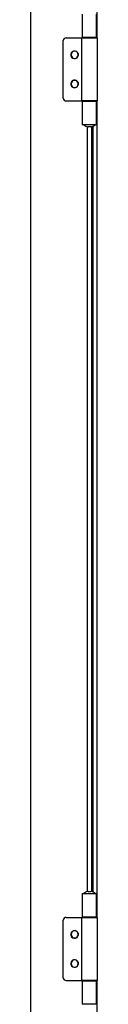
# Model space of a CAD drawing. Units: millimetres. Extents: x 317 to 817, y 235 to 641.
# Drawn here: x 392 to 397, y 458 to 527 of the extents above; entities that cross this region are included whole.
import ezdxf

# ---------------------------------------------------------------- set-up
doc = ezdxf.new("R2010")
doc.units = ezdxf.units.MM

msp = doc.modelspace()

# ---------------------------------------------------------------- linework, layer by layer
at = {"color": 7, "linetype": 'Continuous', "lineweight": 25}
for p, q in [((391.9456, 597.2978), (391.9456, 388.2978)), ((396.6296, 526.0228), (396.6296, 583.4728)), ((395.5856, 527.6978), (395.5856, 526.0478)), ((396.5956, 526.0478), (396.5956, 527.6978)), ((394.2456, 521.7728), (394.2456, 525.8228)), ((394.4456, 526.0228), (395.5356, 526.0228)), ((395.5356, 526.0228), (395.5356, 521.5728)), ((395.5356, 526.0228), (396.6456, 526.0228)), ((395.8613, 526.0478), (395.5856, 526.0478)), ((395.8406, 526.0228), (395.8406, 526.0478)), ((396.5956, 526.0478), (395.8613, 526.0478)), ((396.3406, 526.0228), (396.3406, 526.0478)), ((396.6456, 521.5728), (396.6456, 526.0228)), ((394.4456, 521.5728), (395.5356, 521.5728)), ((396.6456, 521.5728), (395.5356, 521.5728)), ((395.5856, 521.5478), (395.5856, 519.8978)), ((395.5856, 521.5478), (395.8613, 521.5478)), ((395.8406, 521.5478), (395.8406, 521.5728)), ((395.8613, 521.5478), (396.5956, 521.5478)), ((396.3406, 521.5478), (396.3406, 521.5728)), ((396.5956, 519.8978), (396.5956, 521.5478)), ((396.6296, 464.0228), (396.6296, 521.5728)), ((395.8613, 519.8978), (395.5856, 519.8978)), ((396.0906, 519.8978), (395.8613, 519.8978)), ((396.5956, 519.8978), (396.0906, 519.8978)), ((396.1783, 519.7478), (396.0028, 519.7478)), ((396.2456, 519.7535), (396.2456, 465.8421)), ((395.5856, 465.6978), (395.5856, 464.0478)), ((395.5856, 465.6978), (395.8613, 465.6978)), ((395.8613, 465.6978), (396.0906, 465.6978)), ((396.0028, 465.8478), (396.1783, 465.8478)), ((396.0906, 465.6978), (396.5956, 465.6978)), ((396.5956, 464.0478), (396.5956, 465.6978)), ((394.2456, 459.7728), (394.2456, 463.8228)), ((394.4456, 464.0228), (395.5356, 464.0228)), ((395.5356, 464.0228), (395.5356, 459.5728)), ((395.5356, 464.0228), (396.6456, 464.0228)), ((395.8613, 464.0478), (395.5856, 464.0478)), ((395.8406, 464.0228), (395.8406, 464.0478)), ((396.5956, 464.0478), (395.8613, 464.0478)), ((396.3406, 464.0228), (396.3406, 464.0478)), ((396.6456, 459.5728), (396.6456, 464.0228)), ((394.4456, 459.5728), (395.5356, 459.5728)), ((396.6456, 459.5728), (395.5356, 459.5728)), ((395.5856, 459.5478), (395.5856, 457.8978)), ((395.5856, 459.5478), (395.8613, 459.5478)), ((395.8406, 459.5478), (395.8406, 459.5728)), ((395.8613, 459.5478), (396.5956, 459.5478)), ((396.3406, 459.5478), (396.3406, 459.5728)), ((396.5956, 457.8978), (396.5956, 459.5478)), ((396.6296, 402.1228), (396.6296, 459.5728)), ((395.8613, 457.8978), (395.5856, 457.8978)), ((396.0906, 457.8978), (395.8613, 457.8978)), ((396.5956, 457.8978), (396.0906, 457.8978))]:
    msp.add_line(p, q, dxfattribs=at)
at = {"color": 8, "linetype": 'Continuous', "lineweight": 25}
for p, q in [((396.3496, 526.0228), (396.3496, 526.0478)), ((396.3496, 521.5478), (396.3496, 521.5728)), ((395.9456, 465.8436), (395.9456, 519.7519)), ((396.3496, 465.8092), (396.3496, 519.7863)), ((396.3496, 464.0228), (396.3496, 464.0478)), ((396.3496, 459.5478), (396.3496, 459.5728))]:
    msp.add_line(p, q, dxfattribs=at)
at = {"color": 7, "linetype": 'Continuous', "lineweight": 25}
for centre, radius, start, end in [((394.4456, 525.8228), 0.2, 90, 180), ((395.0456, 524.8228), 0.27, 38.339421, 218.339421), ((395.0456, 524.8228), 0.25, 90, 270), ((395.0456, 524.8228), 0.27, 218.339421, 38.339421), ((395.0456, 524.8228), 0.25, 270, 90), ((395.0456, 522.7728), 0.27, 38.339421, 218.339421), ((395.0456, 522.7728), 0.25, 90, 270), ((395.0456, 522.7728), 0.27, 218.339421, 38.339421), ((395.0456, 522.7728), 0.25, 270, 90), ((394.4456, 521.7728), 0.2, 180, 270), ((396.0028, 520.1478), 0.4, 218.681907, 269.99925), ((396.1783, 520.1478), 0.4, 270.000564, 321.318278), ((396.0028, 465.4478), 0.4, 89.999118, 141.319724), ((396.1783, 465.4478), 0.4, 38.68009, 90.001067), ((394.4456, 463.8228), 0.2, 90, 180), ((395.0456, 462.8228), 0.27, 38.339421, 218.339421), ((395.0456, 462.8228), 0.25, 90, 270), ((395.0456, 462.8228), 0.27, 218.339421, 38.339421), ((395.0456, 462.8228), 0.25, 270, 90), ((395.0456, 460.7728), 0.27, 38.339421, 218.339421), ((395.0456, 460.7728), 0.25, 90, 270), ((395.0456, 460.7728), 0.27, 218.339421, 38.339421), ((395.0456, 460.7728), 0.25, 270, 90), ((394.4456, 459.7728), 0.2, 180, 270)]:
    msp.add_arc(centre, radius, start, end, dxfattribs=at)

doc.saveas('drawing.dxf')
